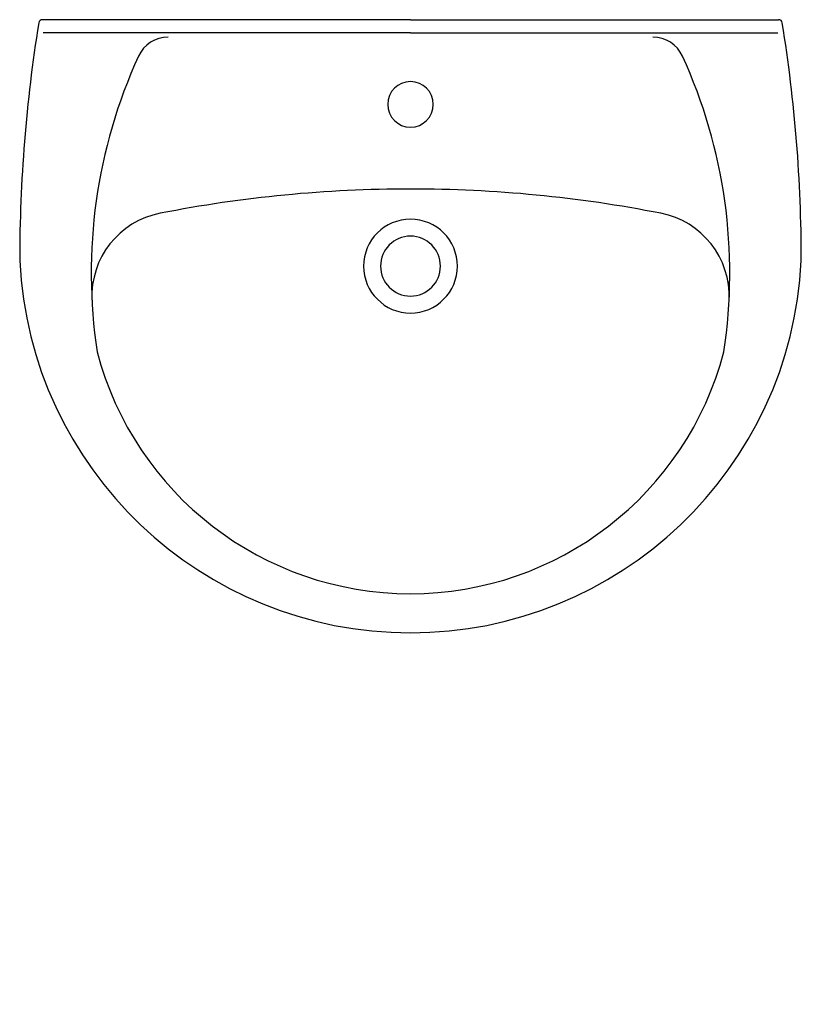
# Model space of a CAD drawing. Units: inches. Extents: x 4 to 654, y -192 to 627.
import ezdxf

# ---------------------------------------------------------------- set-up
doc = ezdxf.new("R2010")
doc.units = ezdxf.units.IN
doc.header["$MEASUREMENT"] = 0

# ---------------------------------------------------------------- blocks, each defined once
blk = doc.blocks.new('18030_430_P')
for p, q in [((0, 0), (-306.01, 0)), ((0, 0), (306.01, 0)), ((0, -10.83), (-305.36, -10.83)), ((0, -10.83), (305.36, -10.83))]:
    blk.add_line(p, q)
for centre, radius, start, end in [((-306.01, -3.25), 3.25, 90, 170.87001), ((306.01, -3.25), 3.25, 9.12999, 90), ((920.83, -200.42), 1245.83, 170.87001, 180), ((-920.83, -200.42), 1245.83, 0, 9.12999), ((-201.57, -41.6), 27.08, 90, 155.39461), ((201.57, -41.6), 27.08, 24.60539, 90), ((167.79, -210.75), 433.33, 155.39461, 188.69557), ((-167.79, -210.75), 433.33, 351.30443, 24.60539), ((0, -70.42), 18.96, 90, 270), ((0, -70.42), 18.96, 270, 90), ((0, -1224.17), 1083.33, 90, 101.07671), ((0, -1224.17), 1083.33, 78.92329, 90), ((-194.6, -230.12), 70.42, 101.07671, 182.51854), ((194.6, -230.12), 70.42, 357.48146, 78.92329), ((0, -205), 39, 90, 270), ((0, -205), 39, 270, 90), ((0, -205), 24.92, 90, 270), ((0, -205), 24.92, 270, 90), ((0, -184.62), 325.38, 182.78335, 357.21665), ((0, -208.2), 269.3, 194.64023, 345.35977)]:
    blk.add_arc(centre, radius, start, end)

msp = doc.modelspace()

# ---------------------------------------------------------------- block references
msp.add_blockref('18030_430_P', (329.41, 627.33))

# ---------------------------------------------------------------- texts
at = {"insert": (47.19, 68.35), "char_height": 20, "width": 9.095e-13, "attachment_point": 1}
msp.add_mtext('{\\fTimes New Roman|b0|i0|c0|p18;\\C0;LAVABO DE 65 CM. CON PEDESTAL. SERIE ELIA }', dxfattribs=at)

doc.saveas('drawing.dxf')
